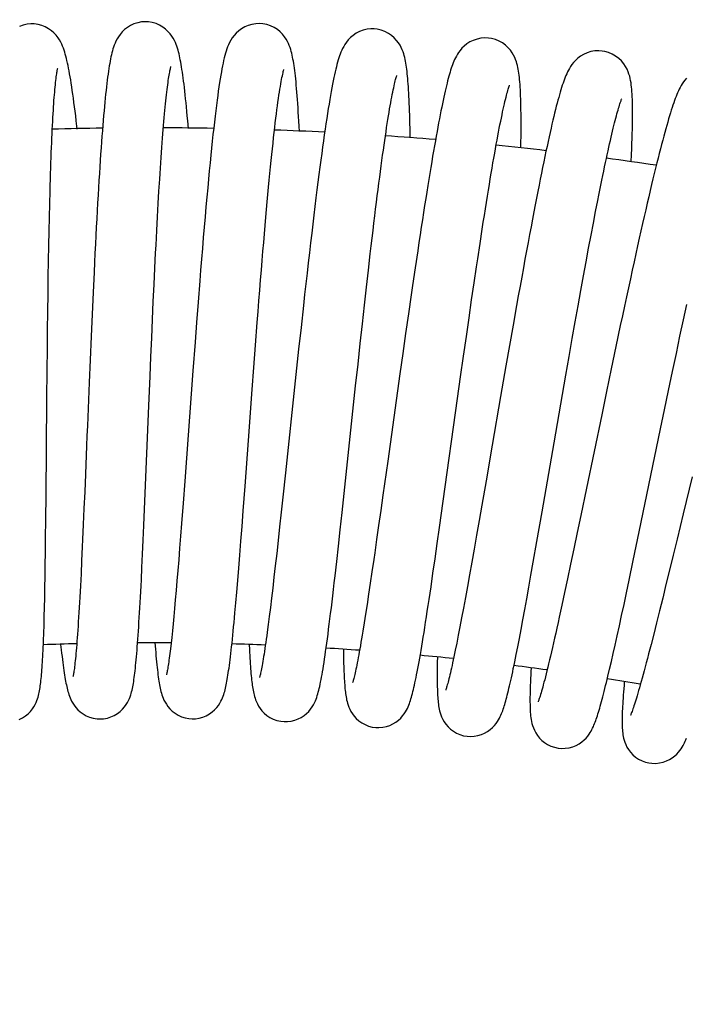
# Model space of a CAD drawing. Units: millimetres. Extents: x 3002 to 3816, y -40 to 914.
# Drawn here: x 3654 to 3676, y 828 to 860 of the extents above; entities that cross this region are included whole.
import ezdxf

# ---------------------------------------------------------------- set-up
doc = ezdxf.new("R2010")
doc.units = ezdxf.units.MM
doc.header["$LTSCALE"] = 3
doc.layers.get('0').update_dxf_attribs({"lineweight": 25})
doc.layers.add('GEOM', color=7, linetype='Continuous')
doc.styles.add('BUGNATESE (da DEFAULT-ISO)', font='arial.ttf')
doc.dimstyles.new('BUGNATESE (da DEFAULT-ISO)', dxfattribs={"dimscale": 3, "dimtxt": 2.5, "dimasz": 2.5, "dimexe": 3.175, "dimexo": 0, "dimgap": 0.762, "dimtad": 1, "dimrnd": 1e-08, "dimtxsty": 'BUGNATESE (da DEFAULT-ISO)', "dimcen": 0.09, "dimdle": 10, "dimclrd": 5, "dimclre": 5, "dimclrt": 5, "dimazin": 2, "dimtfac": 0.88, "dimtmove": 0, "dimatfit": 3, "dimfxl": 1, "dimtolj": 1, "dimtzin": 0, "dimlwd": 25, "dimlwe": 25, "dimarcsym": 0})

# ---------------------------------------------------------------- blocks, each defined once
blk = doc.blocks.new('_ArchTick')
at = {"color": 0, "linetype": 'ByBlock', "const_width": 0.15}
blk.add_lwpolyline([(-0.5, -0.5), (0.5, 0.5)], dxfattribs=at)
blk = doc.blocks.new('*D96')
at = {"color": 8, "lineweight": 25, "transparency": 16777216}
for p, q in [((3529.178, 266.066), (3529.178, 892.666)), ((3778.678, 596.566), (3778.678, 892.666)), ((3526.178, 889.666), (3781.678, 889.666))]:
    blk.add_line(p, q, dxfattribs=at)
at = {"layer": 'Defpoints', "color": 0, "transparency": 16777216}
for p in [(3778.678, 889.666), (3778.678, 596.566), (3529.178, 266.066)]:
    blk.add_point(p, dxfattribs=at)
at = {"color": 8, "lineweight": 25, "transparency": 16777216, "xscale": 3, "yscale": 3, "zscale": 3, "rotation": 180}
blk.add_blockref('_ArchTick', (3529.178, 889.666), dxfattribs=at)
at = {"color": 8, "lineweight": 25, "transparency": 16777216, "xscale": 3, "yscale": 3, "zscale": 3}
blk.add_blockref('_ArchTick', (3778.678, 889.666), dxfattribs=at)
at = {"transparency": 16777216, "insert": (3654.007, 913.396), "char_height": 21, "width": 84.47802, "attachment_point": 2, "style": 'BUGNATESE (da DEFAULT-ISO)'}
blk.add_mtext('\\A1;250', dxfattribs=at)

msp = doc.modelspace()

# ---------------------------------------------------------------- linework, layer by layer
at = {"layer": 'GEOM', "color": 7, "linetype": 'Continuous'}
for points in [[(3654.213, 860.095), (3654.097, 860.085), (3653.967, 860.057), (3653.843, 860.013)], [(3655.749, 856.622), (3655.737, 856.725), (3655.717, 856.894), (3655.697, 857.057), (3655.678, 857.212), (3655.659, 857.362), (3655.64, 857.505), (3655.621, 857.642), (3655.603, 857.774), (3655.585, 857.899), (3655.567, 858.02), (3655.549, 858.134), (3655.532, 858.244), (3655.514, 858.349), (3655.497, 858.449), (3655.479, 858.544), (3655.462, 858.636), (3655.445, 858.723), (3655.427, 858.805), (3655.41, 858.884), (3655.392, 858.959), (3655.374, 859.03), (3655.355, 859.099), (3655.336, 859.165), (3655.315, 859.23), (3655.292, 859.293), (3655.267, 859.357), (3655.239, 859.423), (3655.205, 859.491), (3655.163, 859.565), (3655.113, 859.641), (3655.051, 859.72), (3654.979, 859.797), (3654.895, 859.871), (3654.799, 859.938), (3654.694, 859.995), (3654.579, 860.042), (3654.455, 860.075), (3654.325, 860.093), (3654.213, 860.095)], [(3657.994, 860.166), (3657.874, 860.159), (3657.744, 860.135), (3657.621, 860.096), (3657.506, 860.043), (3657.402, 859.98), (3657.309, 859.907), (3657.229, 859.83), (3657.162, 859.751), (3657.107, 859.673), (3657.062, 859.599), (3657.025, 859.527), (3656.995, 859.459), (3656.969, 859.394), (3656.947, 859.331), (3656.927, 859.269), (3656.909, 859.207), (3656.892, 859.143), (3656.877, 859.078), (3656.862, 859.01), (3656.847, 858.94), (3656.833, 858.866), (3656.819, 858.789), (3656.805, 858.708), (3656.792, 858.623), (3656.778, 858.533), (3656.765, 858.439), (3656.751, 858.34), (3656.738, 858.237), (3656.725, 858.129), (3656.712, 858.016), (3656.698, 857.898), (3656.685, 857.774), (3656.672, 857.645), (3656.658, 857.509), (3656.645, 857.368), (3656.632, 857.221), (3656.618, 857.067), (3656.605, 856.906), (3656.591, 856.74), (3656.577, 856.566), (3656.563, 856.385), (3656.549, 856.198), (3656.536, 856.003), (3656.521, 855.801), (3656.507, 855.592), (3656.493, 855.376), (3656.479, 855.153), (3656.465, 854.922), (3656.45, 854.685), (3656.436, 854.44), (3656.421, 854.189), (3656.407, 853.93), (3656.392, 853.664), (3656.378, 853.391), (3656.363, 853.11), (3656.348, 852.821), (3656.333, 852.523), (3656.318, 852.215), (3656.303, 851.897), (3656.271, 851.23), (3656.239, 850.519), (3656.207, 849.773), (3656.174, 849.012), (3656.143, 848.256), (3656.084, 846.828), (3656.07, 846.493), (3656.057, 846.166), (3656.019, 845.235), (3655.994, 844.652), (3655.971, 844.097), (3655.948, 843.57), (3655.926, 843.071), (3655.915, 842.833), (3655.893, 842.376), (3655.873, 841.947), (3655.852, 841.546), (3655.842, 841.356), (3655.832, 841.173), (3655.822, 840.997), (3655.813, 840.828), (3655.803, 840.666), (3655.794, 840.511), (3655.784, 840.362), (3655.775, 840.221), (3655.766, 840.085), (3655.757, 839.956), (3655.748, 839.834), (3655.739, 839.718), (3655.731, 839.608), (3655.722, 839.504), (3655.714, 839.405), (3655.705, 839.313), (3655.697, 839.227), (3655.689, 839.146), (3655.682, 839.071), (3655.674, 839.002), (3655.667, 838.937), (3655.66, 838.878), (3655.653, 838.823), (3655.646, 838.774), (3655.64, 838.729), (3655.634, 838.689), (3655.628, 838.654), (3655.623, 838.624), (3655.618, 838.598), (3655.614, 838.578), (3655.61, 838.563), (3655.608, 838.554), (3655.608, 838.552)], [(3659.416, 856.644), (3659.394, 856.9), (3659.38, 857.057), (3659.367, 857.208), (3659.353, 857.353), (3659.34, 857.492), (3659.326, 857.625), (3659.313, 857.752), (3659.299, 857.874), (3659.286, 857.991), (3659.273, 858.102), (3659.26, 858.209), (3659.246, 858.311), (3659.233, 858.409), (3659.22, 858.502), (3659.206, 858.591), (3659.193, 858.676), (3659.179, 858.757), (3659.165, 858.834), (3659.151, 858.907), (3659.137, 858.978), (3659.123, 859.045), (3659.108, 859.11), (3659.092, 859.172), (3659.075, 859.234), (3659.057, 859.295), (3659.036, 859.356), (3659.013, 859.418), (3658.987, 859.482), (3658.955, 859.549), (3658.917, 859.62), (3658.87, 859.694), (3658.813, 859.77), (3658.744, 859.848), (3658.663, 859.923), (3658.569, 859.993), (3658.464, 860.054), (3658.349, 860.104), (3658.226, 860.14), (3658.096, 860.161), (3657.994, 860.166)], [(3661.775, 860.106), (3661.646, 860.102), (3661.515, 860.081), (3661.393, 860.046), (3661.279, 859.997), (3661.176, 859.938), (3661.081, 859.869), (3660.999, 859.794), (3660.927, 859.716), (3660.867, 859.636), (3660.817, 859.558), (3660.776, 859.482), (3660.742, 859.41), (3660.713, 859.34), (3660.687, 859.27), (3660.663, 859.199), (3660.641, 859.126), (3660.621, 859.051), (3660.601, 858.973), (3660.582, 858.891), (3660.563, 858.805), (3660.544, 858.713), (3660.525, 858.615), (3660.506, 858.511), (3660.487, 858.4), (3660.467, 858.282), (3660.447, 858.156), (3660.427, 858.022), (3660.406, 857.88), (3660.385, 857.731), (3660.364, 857.573), (3660.343, 857.406), (3660.321, 857.231), (3660.298, 857.048), (3660.276, 856.856), (3660.253, 856.655), (3660.23, 856.446), (3660.206, 856.227), (3660.182, 855.998), (3660.158, 855.759), (3660.133, 855.508), (3660.107, 855.245), (3660.081, 854.969), (3660.054, 854.68), (3660.026, 854.376), (3659.997, 854.06), (3659.968, 853.729), (3659.939, 853.389), (3659.909, 853.04), (3659.88, 852.685), (3659.85, 852.327), (3659.821, 851.968), (3659.793, 851.613), (3659.738, 850.915), (3659.685, 850.241), (3659.636, 849.588), (3659.565, 848.645), (3659.296, 844.998), (3659.242, 844.278), (3659.191, 843.607), (3659.158, 843.186), (3659.127, 842.787), (3659.097, 842.408), (3659.068, 842.049), (3659.039, 841.709), (3659.012, 841.389), (3658.986, 841.087), (3658.96, 840.804), (3658.936, 840.538), (3658.912, 840.29), (3658.889, 840.06), (3658.867, 839.847), (3658.845, 839.65), (3658.824, 839.471), (3658.814, 839.388), (3658.804, 839.309), (3658.795, 839.234), (3658.785, 839.163), (3658.776, 839.096), (3658.767, 839.033), (3658.759, 838.975), (3658.75, 838.92), (3658.742, 838.869), (3658.734, 838.822), (3658.727, 838.779), (3658.72, 838.74), (3658.713, 838.705), (3658.707, 838.674), (3658.701, 838.648), (3658.696, 838.626), (3658.692, 838.608), (3658.691, 838.605)], [(3663.081, 856.548), (3663.073, 856.719), (3663.064, 856.881), (3663.055, 857.036), (3663.046, 857.186), (3663.037, 857.329), (3663.028, 857.467), (3663.019, 857.599), (3663.01, 857.725), (3663, 857.847), (3662.99, 857.962), (3662.981, 858.073), (3662.971, 858.179), (3662.96, 858.28), (3662.95, 858.377), (3662.94, 858.469), (3662.929, 858.556), (3662.918, 858.639), (3662.907, 858.718), (3662.895, 858.793), (3662.883, 858.865), (3662.871, 858.934), (3662.858, 859), (3662.844, 859.064), (3662.829, 859.127), (3662.813, 859.189), (3662.795, 859.252), (3662.774, 859.315), (3662.75, 859.379), (3662.722, 859.447), (3662.687, 859.518), (3662.644, 859.592), (3662.591, 859.671), (3662.526, 859.752), (3662.446, 859.832), (3662.354, 859.907), (3662.249, 859.974), (3662.132, 860.03), (3662.008, 860.072), (3661.877, 860.098), (3661.775, 860.106)], [(3665.554, 859.929), (3665.446, 859.93), (3665.316, 859.917), (3665.189, 859.887), (3665.068, 859.842), (3664.956, 859.785), (3664.856, 859.717), (3664.769, 859.643), (3664.695, 859.568), (3664.634, 859.493), (3664.585, 859.421), (3664.544, 859.353), (3664.509, 859.288), (3664.479, 859.225), (3664.453, 859.163), (3664.428, 859.101), (3664.406, 859.038), (3664.384, 858.973), (3664.363, 858.905), (3664.343, 858.835), (3664.323, 858.761), (3664.303, 858.683), (3664.283, 858.6), (3664.262, 858.512), (3664.242, 858.419), (3664.221, 858.321), (3664.199, 858.216), (3664.177, 858.105), (3664.155, 857.987), (3664.132, 857.863), (3664.109, 857.733), (3664.085, 857.595), (3664.061, 857.45), (3664.037, 857.299), (3664.011, 857.14), (3663.985, 856.973), (3663.959, 856.8), (3663.932, 856.619), (3663.905, 856.43), (3663.877, 856.233), (3663.848, 856.029), (3663.819, 855.815), (3663.789, 855.594), (3663.758, 855.363), (3663.727, 855.124), (3663.695, 854.875), (3663.662, 854.617), (3663.629, 854.349), (3663.595, 854.072), (3663.56, 853.785), (3663.524, 853.488), (3663.488, 853.183), (3663.451, 852.868), (3663.413, 852.544), (3663.375, 852.211), (3663.336, 851.87), (3663.296, 851.52), (3663.256, 851.165), (3663.216, 850.805), (3663.136, 850.077), (3663.058, 849.354), (3662.945, 848.309), (3662.621, 845.274), (3662.536, 844.478), (3662.482, 843.977), (3662.429, 843.499), (3662.38, 843.045), (3662.332, 842.616), (3662.286, 842.212), (3662.242, 841.832), (3662.201, 841.475), (3662.161, 841.141), (3662.123, 840.828), (3662.086, 840.537), (3662.051, 840.266), (3662.018, 840.015), (3662.002, 839.897), (3661.986, 839.784), (3661.971, 839.676), (3661.956, 839.573), (3661.942, 839.475), (3661.928, 839.381), (3661.914, 839.293), (3661.901, 839.209), (3661.888, 839.13), (3661.876, 839.056), (3661.864, 838.986), (3661.852, 838.922), (3661.841, 838.862), (3661.831, 838.807), (3661.821, 838.756), (3661.811, 838.71), (3661.802, 838.668), (3661.794, 838.632), (3661.786, 838.6), (3661.779, 838.573), (3661.774, 838.552), (3661.769, 838.536), (3661.766, 838.526), (3661.765, 838.524)], [(3666.742, 856.336), (3666.739, 856.493), (3666.736, 856.65), (3666.733, 856.801), (3666.729, 856.946), (3666.725, 857.086), (3666.72, 857.221), (3666.715, 857.35), (3666.71, 857.473), (3666.705, 857.592), (3666.699, 857.706), (3666.693, 857.814), (3666.687, 857.918), (3666.681, 858.018), (3666.674, 858.113), (3666.667, 858.203), (3666.66, 858.29), (3666.652, 858.373), (3666.644, 858.452), (3666.636, 858.527), (3666.627, 858.6), (3666.618, 858.669), (3666.608, 858.736), (3666.597, 858.8), (3666.586, 858.863), (3666.573, 858.925), (3666.559, 858.987), (3666.543, 859.048), (3666.525, 859.111), (3666.503, 859.175), (3666.478, 859.242), (3666.445, 859.313), (3666.405, 859.389), (3666.355, 859.469), (3666.292, 859.551), (3666.215, 859.634), (3666.125, 859.713), (3666.021, 859.783), (3665.907, 859.843), (3665.784, 859.888), (3665.654, 859.918), (3665.554, 859.929)], [(3669.322, 859.629), (3669.207, 859.633), (3669.074, 859.623), (3668.946, 859.596), (3668.824, 859.553), (3668.712, 859.499), (3668.611, 859.435), (3668.524, 859.364), (3668.45, 859.293), (3668.389, 859.222), (3668.34, 859.155), (3668.298, 859.092), (3668.264, 859.032), (3668.234, 858.974), (3668.207, 858.918), (3668.182, 858.863), (3668.16, 858.806), (3668.138, 858.749), (3668.117, 858.691), (3668.096, 858.63), (3668.076, 858.568), (3668.056, 858.503), (3668.037, 858.435), (3668.017, 858.365), (3667.997, 858.292), (3667.977, 858.215), (3667.957, 858.135), (3667.936, 858.05), (3667.915, 857.962), (3667.894, 857.87), (3667.872, 857.774), (3667.85, 857.673), (3667.827, 857.567), (3667.804, 857.457), (3667.78, 857.342), (3667.756, 857.222), (3667.731, 857.097), (3667.706, 856.967), (3667.68, 856.831), (3667.653, 856.69), (3667.626, 856.544), (3667.598, 856.391), (3667.57, 856.233), (3667.541, 856.07), (3667.512, 855.9), (3667.481, 855.725), (3667.451, 855.543), (3667.419, 855.356), (3667.387, 855.162), (3667.354, 854.963), (3667.321, 854.757), (3667.287, 854.546), (3667.252, 854.327), (3667.216, 854.103), (3667.18, 853.871), (3667.143, 853.633), (3667.105, 853.388), (3667.067, 853.135), (3667.027, 852.875), (3666.987, 852.607), (3666.904, 852.048), (3666.817, 851.459), (3666.772, 851.154), (3666.682, 850.526), (3666.589, 849.879), (3666.495, 849.219), (3666.401, 848.55), (3665.997, 845.663), (3665.84, 844.545), (3665.768, 844.029), (3665.698, 843.539), (3665.632, 843.074), (3665.568, 842.633), (3665.538, 842.421), (3665.478, 842.014), (3665.422, 841.63), (3665.367, 841.269), (3665.316, 840.931), (3665.267, 840.615), (3665.22, 840.322), (3665.176, 840.05), (3665.155, 839.922), (3665.134, 839.8), (3665.114, 839.683), (3665.095, 839.572), (3665.076, 839.465), (3665.058, 839.364), (3665.041, 839.268), (3665.024, 839.177), (3665.007, 839.09), (3664.991, 839.009), (3664.976, 838.932), (3664.962, 838.86), (3664.948, 838.793), (3664.934, 838.731), (3664.921, 838.673), (3664.909, 838.62), (3664.898, 838.572), (3664.887, 838.528), (3664.877, 838.488), (3664.868, 838.453), (3664.86, 838.423), (3664.852, 838.398), (3664.846, 838.377), (3664.841, 838.362), (3664.838, 838.353), (3664.837, 838.351)], [(3670.394, 856.002), (3670.397, 856.204), (3670.399, 856.375), (3670.4, 856.539), (3670.401, 856.696), (3670.401, 856.847), (3670.401, 856.991), (3670.4, 857.128), (3670.398, 857.259), (3670.396, 857.384), (3670.393, 857.503), (3670.39, 857.615), (3670.386, 857.722), (3670.382, 857.823), (3670.377, 857.92), (3670.372, 858.011), (3670.366, 858.097), (3670.36, 858.179), (3670.353, 858.257), (3670.345, 858.331), (3670.337, 858.402), (3670.328, 858.469), (3670.318, 858.534), (3670.307, 858.598), (3670.295, 858.66), (3670.281, 858.722), (3670.264, 858.784), (3670.245, 858.849), (3670.221, 858.916), (3670.191, 858.988), (3670.154, 859.063), (3670.106, 859.144), (3670.047, 859.227), (3669.974, 859.311), (3669.887, 859.392), (3669.786, 859.467), (3669.674, 859.53), (3669.552, 859.58), (3669.423, 859.614), (3669.322, 859.629)], [(3673.08, 859.201), (3672.966, 859.21), (3672.832, 859.203), (3672.703, 859.181), (3672.579, 859.142), (3672.464, 859.091), (3672.361, 859.029), (3672.271, 858.961), (3672.194, 858.891), (3672.13, 858.821), (3672.078, 858.754), (3672.033, 858.69), (3671.996, 858.629), (3671.963, 858.57), (3671.933, 858.511), (3671.906, 858.453), (3671.88, 858.394), (3671.856, 858.334), (3671.832, 858.273), (3671.808, 858.209), (3671.785, 858.142), (3671.762, 858.072), (3671.739, 857.999), (3671.715, 857.923), (3671.691, 857.842), (3671.667, 857.758), (3671.642, 857.669), (3671.617, 857.576), (3671.591, 857.478), (3671.564, 857.375), (3671.537, 857.267), (3671.509, 857.154), (3671.481, 857.036), (3671.451, 856.913), (3671.421, 856.784), (3671.39, 856.65), (3671.359, 856.51), (3671.326, 856.364), (3671.293, 856.212), (3671.258, 856.054), (3671.223, 855.891), (3671.188, 855.72), (3671.151, 855.544), (3671.113, 855.361), (3671.074, 855.171), (3671.035, 854.975), (3670.994, 854.772), (3670.953, 854.562), (3670.91, 854.345), (3670.867, 854.121), (3670.822, 853.889), (3670.776, 853.65), (3670.729, 853.402), (3670.681, 853.147), (3670.632, 852.883), (3670.581, 852.61), (3670.53, 852.329), (3670.476, 852.039), (3670.422, 851.741), (3670.367, 851.436), (3670.31, 851.123), (3670.253, 850.804), (3670.137, 850.152), (3670.019, 849.484), (3669.901, 848.809), (3669.725, 847.799), (3669.446, 846.188), (3669.243, 845.015), (3669.103, 844.207), (3669.014, 843.7), (3668.93, 843.218), (3668.849, 842.759), (3668.772, 842.324), (3668.698, 841.912), (3668.628, 841.524), (3668.561, 841.158), (3668.498, 840.815), (3668.437, 840.493), (3668.38, 840.193), (3668.326, 839.914), (3668.275, 839.657), (3668.227, 839.42), (3668.205, 839.31), (3668.183, 839.205), (3668.161, 839.104), (3668.141, 839.009), (3668.121, 838.919), (3668.102, 838.833), (3668.084, 838.753), (3668.066, 838.677), (3668.049, 838.606), (3668.034, 838.54), (3668.018, 838.479), (3668.004, 838.422), (3667.99, 838.37), (3667.978, 838.323), (3667.966, 838.279), (3667.955, 838.24), (3667.944, 838.206), (3667.935, 838.175), (3667.926, 838.149), (3667.919, 838.127), (3667.913, 838.109), (3667.912, 838.106)], [(3674.033, 855.539), (3674.045, 855.783), (3674.052, 855.967), (3674.059, 856.143), (3674.065, 856.311), (3674.07, 856.472), (3674.074, 856.626), (3674.078, 856.772), (3674.08, 856.91), (3674.081, 857.041), (3674.082, 857.166), (3674.082, 857.283), (3674.081, 857.394), (3674.079, 857.498), (3674.076, 857.596), (3674.072, 857.689), (3674.068, 857.776), (3674.062, 857.859), (3674.056, 857.937), (3674.049, 858.012), (3674.04, 858.084), (3674.03, 858.154), (3674.018, 858.223), (3674.003, 858.293), (3673.986, 858.365), (3673.963, 858.439), (3673.935, 858.518), (3673.898, 858.601), (3673.849, 858.691), (3673.788, 858.782), (3673.713, 858.873), (3673.624, 858.959), (3673.522, 859.036), (3673.41, 859.101), (3673.29, 859.152), (3673.165, 859.187), (3673.08, 859.201)], [(3656.515, 837.153), (3656.616, 837.16), (3656.742, 837.183), (3656.861, 837.22), (3656.972, 837.27), (3657.073, 837.331), (3657.164, 837.4), (3657.242, 837.474), (3657.308, 837.55), (3657.363, 837.625), (3657.407, 837.697), (3657.442, 837.765), (3657.471, 837.828), (3657.494, 837.888), (3657.513, 837.944), (3657.53, 837.998), (3657.544, 838.051), (3657.557, 838.104), (3657.569, 838.157), (3657.58, 838.212), (3657.591, 838.268), (3657.601, 838.327), (3657.611, 838.389), (3657.621, 838.453), (3657.63, 838.521), (3657.64, 838.593), (3657.649, 838.668), (3657.658, 838.746), (3657.667, 838.829), (3657.676, 838.917), (3657.686, 839.008), (3657.695, 839.105), (3657.704, 839.206), (3657.713, 839.311), (3657.722, 839.422), (3657.731, 839.538), (3657.741, 839.659), (3657.75, 839.785), (3657.759, 839.917), (3657.768, 840.053), (3657.778, 840.196), (3657.787, 840.344), (3657.797, 840.497), (3657.806, 840.657), (3657.816, 840.822), (3657.835, 841.171), (3657.855, 841.545), (3657.865, 841.74), (3657.885, 842.151), (3657.906, 842.587), (3657.927, 843.051), (3657.949, 843.544), (3657.983, 844.346), (3658.112, 847.484), (3658.153, 848.466), (3658.18, 849.108), (3658.207, 849.734), (3658.233, 850.343), (3658.26, 850.929), (3658.286, 851.492), (3658.311, 852.03), (3658.337, 852.544), (3658.349, 852.792), (3658.374, 853.271), (3658.399, 853.728), (3658.423, 854.162), (3658.447, 854.575), (3658.471, 854.966), (3658.483, 855.154), (3658.495, 855.336), (3658.507, 855.513), (3658.518, 855.685), (3658.53, 855.851), (3658.541, 856.012), (3658.553, 856.169), (3658.564, 856.32), (3658.575, 856.466), (3658.587, 856.607), (3658.598, 856.743), (3658.609, 856.874), (3658.62, 857), (3658.631, 857.122), (3658.642, 857.239), (3658.652, 857.351), (3658.663, 857.458), (3658.674, 857.561), (3658.684, 857.66), (3658.695, 857.754), (3658.705, 857.843), (3658.715, 857.929), (3658.725, 858.01), (3658.735, 858.087), (3658.745, 858.16), (3658.755, 858.228), (3658.764, 858.292), (3658.774, 858.352), (3658.783, 858.408), (3658.791, 858.459), (3658.8, 858.505), (3658.808, 858.547), (3658.816, 858.584), (3658.823, 858.617), (3658.829, 858.645), (3658.835, 858.667), (3658.839, 858.684), (3658.84, 858.687)], [(3653.832, 837.132), (3653.942, 837.187), (3654.042, 837.252), (3654.131, 837.325), (3654.206, 837.403), (3654.269, 837.482), (3654.32, 837.558), (3654.361, 837.631), (3654.393, 837.698), (3654.418, 837.76), (3654.439, 837.818), (3654.456, 837.873), (3654.47, 837.926), (3654.483, 837.978), (3654.494, 838.03), (3654.504, 838.081), (3654.513, 838.134), (3654.521, 838.187), (3654.529, 838.242), (3654.537, 838.299), (3654.544, 838.358), (3654.551, 838.419), (3654.558, 838.483), (3654.564, 838.55), (3654.571, 838.621), (3654.577, 838.694), (3654.582, 838.771), (3654.588, 838.851), (3654.594, 838.934), (3654.599, 839.022), (3654.605, 839.113), (3654.61, 839.208), (3654.615, 839.307), (3654.62, 839.41), (3654.625, 839.517), (3654.629, 839.628), (3654.634, 839.743), (3654.643, 839.987), (3654.651, 840.249), (3654.659, 840.53), (3654.667, 840.83), (3654.674, 841.151), (3654.681, 841.493), (3654.687, 841.857), (3654.693, 842.243), (3654.699, 842.651), (3654.704, 843.082), (3654.712, 843.771), (3654.72, 844.51), (3654.747, 847.696), (3654.755, 848.684), (3654.762, 849.344), (3654.769, 849.988), (3654.776, 850.605), (3654.784, 851.191), (3654.792, 851.746), (3654.8, 852.274), (3654.809, 852.777), (3654.818, 853.257), (3654.828, 853.716), (3654.838, 854.154), (3654.849, 854.57), (3654.854, 854.77), (3654.86, 854.965), (3654.866, 855.154), (3654.872, 855.337), (3654.878, 855.515), (3654.884, 855.688), (3654.891, 855.855), (3654.897, 856.017), (3654.904, 856.173), (3654.91, 856.324), (3654.917, 856.47), (3654.924, 856.611), (3654.93, 856.747), (3654.937, 856.878), (3654.944, 857.004), (3654.951, 857.126), (3654.959, 857.243), (3654.966, 857.355), (3654.973, 857.462), (3654.98, 857.565), (3654.988, 857.663), (3654.995, 857.757), (3655.003, 857.847), (3655.01, 857.931), (3655.018, 858.012), (3655.025, 858.088), (3655.033, 858.159), (3655.04, 858.226), (3655.048, 858.288), (3655.055, 858.346), (3655.062, 858.399), (3655.069, 858.448), (3655.076, 858.491), (3655.082, 858.53), (3655.089, 858.565), (3655.094, 858.594), (3655.099, 858.618), (3655.104, 858.636), (3655.105, 858.639)], [(3659.546, 837.157), (3659.648, 837.161), (3659.775, 837.18), (3659.896, 837.214), (3660.009, 837.26), (3660.111, 837.318), (3660.204, 837.384), (3660.284, 837.455), (3660.352, 837.528), (3660.409, 837.601), (3660.454, 837.671), (3660.492, 837.737), (3660.521, 837.797), (3660.546, 837.854), (3660.567, 837.909), (3660.585, 837.961), (3660.601, 838.012), (3660.616, 838.063), (3660.629, 838.114), (3660.642, 838.167), (3660.655, 838.22), (3660.667, 838.276), (3660.678, 838.335), (3660.69, 838.396), (3660.701, 838.46), (3660.713, 838.527), (3660.724, 838.598), (3660.736, 838.672), (3660.747, 838.751), (3660.759, 838.833), (3660.771, 838.92), (3660.783, 839.011), (3660.795, 839.107), (3660.807, 839.208), (3660.82, 839.313), (3660.832, 839.424), (3660.845, 839.539), (3660.858, 839.66), (3660.871, 839.786), (3660.885, 839.917), (3660.898, 840.053), (3660.912, 840.194), (3660.926, 840.341), (3660.94, 840.493), (3660.955, 840.651), (3660.985, 840.984), (3661.015, 841.34), (3661.047, 841.721), (3661.081, 842.128), (3661.115, 842.56), (3661.151, 843.02), (3661.189, 843.506), (3661.228, 844.02), (3661.289, 844.842), (3661.4, 846.344), (3661.524, 848.025), (3661.578, 848.751), (3661.634, 849.494), (3661.691, 850.236), (3661.719, 850.601), (3661.747, 850.959), (3661.775, 851.306), (3661.801, 851.644), (3661.828, 851.969), (3661.853, 852.284), (3661.879, 852.589), (3661.903, 852.883), (3661.927, 853.168), (3661.951, 853.444), (3661.975, 853.712), (3661.998, 853.972), (3662.02, 854.224), (3662.043, 854.469), (3662.065, 854.706), (3662.086, 854.937), (3662.108, 855.159), (3662.129, 855.375), (3662.15, 855.583), (3662.171, 855.783), (3662.191, 855.977), (3662.211, 856.162), (3662.23, 856.341), (3662.25, 856.512), (3662.268, 856.677), (3662.287, 856.834), (3662.305, 856.984), (3662.323, 857.127), (3662.341, 857.263), (3662.358, 857.393), (3662.375, 857.516), (3662.391, 857.632), (3662.407, 857.741), (3662.423, 857.844), (3662.438, 857.941), (3662.453, 858.031), (3662.467, 858.115), (3662.481, 858.192), (3662.494, 858.263), (3662.506, 858.328), (3662.519, 858.387), (3662.53, 858.439), (3662.541, 858.485), (3662.55, 858.524), (3662.559, 858.557), (3662.566, 858.583), (3662.568, 858.588)], [(3662.577, 837.066), (3662.688, 837.067), (3662.814, 837.082), (3662.932, 837.112), (3663.042, 837.153), (3663.142, 837.204), (3663.235, 837.265), (3663.317, 837.332), (3663.39, 837.404), (3663.452, 837.478), (3663.504, 837.552), (3663.547, 837.623), (3663.581, 837.688), (3663.609, 837.75), (3663.633, 837.809), (3663.654, 837.866), (3663.673, 837.923), (3663.69, 837.98), (3663.707, 838.039), (3663.722, 838.1), (3663.738, 838.163), (3663.753, 838.229), (3663.768, 838.299), (3663.783, 838.372), (3663.799, 838.45), (3663.814, 838.531), (3663.83, 838.618), (3663.846, 838.71), (3663.862, 838.808), (3663.879, 838.91), (3663.896, 839.019), (3663.913, 839.134), (3663.931, 839.254), (3663.949, 839.381), (3663.968, 839.514), (3663.988, 839.654), (3664.007, 839.8), (3664.028, 839.953), (3664.048, 840.113), (3664.07, 840.28), (3664.092, 840.453), (3664.114, 840.634), (3664.137, 840.822), (3664.16, 841.017), (3664.185, 841.22), (3664.209, 841.431), (3664.235, 841.649), (3664.261, 841.875), (3664.314, 842.35), (3664.371, 842.857), (3664.43, 843.396), (3664.492, 843.97), (3664.939, 848.152), (3665.017, 848.868), (3665.091, 849.549), (3665.161, 850.197), (3665.23, 850.813), (3665.296, 851.402), (3665.36, 851.967), (3665.422, 852.509), (3665.453, 852.771), (3665.483, 853.026), (3665.513, 853.276), (3665.542, 853.519), (3665.571, 853.755), (3665.599, 853.985), (3665.627, 854.209), (3665.654, 854.425), (3665.681, 854.635), (3665.707, 854.839), (3665.733, 855.036), (3665.758, 855.227), (3665.783, 855.411), (3665.807, 855.589), (3665.83, 855.762), (3665.854, 855.928), (3665.876, 856.089), (3665.899, 856.244), (3665.921, 856.393), (3665.942, 856.537), (3665.963, 856.676), (3665.984, 856.809), (3666.004, 856.937), (3666.024, 857.059), (3666.043, 857.176), (3666.062, 857.288), (3666.08, 857.394), (3666.098, 857.495), (3666.116, 857.591), (3666.132, 857.681), (3666.149, 857.766), (3666.165, 857.846), (3666.18, 857.92), (3666.195, 857.989), (3666.209, 858.053), (3666.222, 858.112), (3666.235, 858.165), (3666.247, 858.214), (3666.258, 858.257), (3666.269, 858.295), (3666.278, 858.328), (3666.287, 858.356), (3666.294, 858.378), (3666.3, 858.394), (3666.301, 858.397)], [(3665.604, 836.87), (3665.706, 836.867), (3665.832, 836.877), (3665.953, 836.902), (3666.066, 836.94), (3666.171, 836.989), (3666.267, 837.048), (3666.353, 837.113), (3666.427, 837.182), (3666.489, 837.252), (3666.541, 837.32), (3666.584, 837.385), (3666.619, 837.446), (3666.648, 837.503), (3666.673, 837.558), (3666.695, 837.61), (3666.714, 837.661), (3666.732, 837.712), (3666.749, 837.764), (3666.766, 837.817), (3666.782, 837.872), (3666.798, 837.93), (3666.814, 837.991), (3666.83, 838.054), (3666.847, 838.121), (3666.863, 838.192), (3666.88, 838.267), (3666.897, 838.346), (3666.915, 838.43), (3666.933, 838.518), (3666.952, 838.612), (3666.971, 838.71), (3666.991, 838.814), (3667.011, 838.923), (3667.032, 839.038), (3667.053, 839.159), (3667.075, 839.285), (3667.098, 839.418), (3667.121, 839.556), (3667.146, 839.702), (3667.17, 839.853), (3667.196, 840.011), (3667.222, 840.176), (3667.249, 840.347), (3667.277, 840.525), (3667.305, 840.71), (3667.334, 840.901), (3667.364, 841.1), (3667.427, 841.517), (3667.492, 841.963), (3667.561, 842.438), (3667.633, 842.942), (3667.709, 843.476), (3667.831, 844.337), (3668.305, 847.73), (3668.405, 848.441), (3668.502, 849.127), (3668.595, 849.778), (3668.684, 850.397), (3668.769, 850.985), (3668.851, 851.546), (3668.931, 852.082), (3668.969, 852.342), (3669.045, 852.844), (3669.119, 853.321), (3669.154, 853.551), (3669.189, 853.774), (3669.224, 853.992), (3669.257, 854.203), (3669.29, 854.408), (3669.322, 854.606), (3669.354, 854.798), (3669.385, 854.985), (3669.415, 855.165), (3669.444, 855.339), (3669.473, 855.507), (3669.501, 855.669), (3669.529, 855.826), (3669.556, 855.977), (3669.582, 856.122), (3669.608, 856.262), (3669.633, 856.396), (3669.657, 856.525), (3669.681, 856.649), (3669.704, 856.767), (3669.727, 856.88), (3669.749, 856.989), (3669.771, 857.092), (3669.791, 857.19), (3669.812, 857.283), (3669.831, 857.371), (3669.85, 857.454), (3669.868, 857.532), (3669.886, 857.605), (3669.903, 857.673), (3669.919, 857.736), (3669.934, 857.794), (3669.949, 857.847), (3669.963, 857.895), (3669.975, 857.939), (3669.987, 857.977), (3669.998, 858.01), (3670.007, 858.037), (3670.015, 858.059), (3670.021, 858.075), (3670.022, 858.077)], [(3675.864, 858.308), (3675.808, 858.242), (3675.761, 858.179), (3675.721, 858.118), (3675.685, 858.058), (3675.653, 858), (3675.624, 857.942), (3675.596, 857.884), (3675.57, 857.824), (3675.544, 857.763), (3675.518, 857.699), (3675.492, 857.633), (3675.466, 857.563), (3675.44, 857.489), (3675.414, 857.412), (3675.387, 857.331), (3675.359, 857.245), (3675.331, 857.155), (3675.302, 857.06), (3675.272, 856.961), (3675.241, 856.856), (3675.21, 856.746), (3675.177, 856.631), (3675.144, 856.511), (3675.11, 856.385), (3675.075, 856.254), (3675.039, 856.116), (3675.001, 855.973), (3674.963, 855.823), (3674.924, 855.668), (3674.883, 855.506), (3674.842, 855.337), (3674.799, 855.161), (3674.755, 854.979), (3674.71, 854.79), (3674.663, 854.594), (3674.615, 854.39), (3674.566, 854.18), (3674.516, 853.962), (3674.464, 853.737), (3674.412, 853.505), (3674.358, 853.265), (3674.302, 853.019), (3674.246, 852.765), (3674.188, 852.504), (3674.129, 852.237), (3674.069, 851.962), (3674.008, 851.68), (3673.945, 851.389), (3673.88, 851.09), (3673.814, 850.782), (3673.746, 850.464), (3673.677, 850.135), (3673.531, 849.447), (3673.378, 848.715), (3673.22, 847.958), (3673.062, 847.196), (3672.559, 844.766), (3672.372, 843.865), (3672.255, 843.303), (3672.143, 842.768), (3672.037, 842.261), (3671.935, 841.783), (3671.839, 841.332), (3671.749, 840.91), (3671.663, 840.518), (3671.622, 840.332), (3671.583, 840.154), (3671.544, 839.983), (3671.507, 839.819), (3671.472, 839.661), (3671.437, 839.511), (3671.404, 839.367), (3671.372, 839.23), (3671.341, 839.1), (3671.311, 838.976), (3671.283, 838.858), (3671.255, 838.746), (3671.229, 838.641), (3671.204, 838.542), (3671.18, 838.449), (3671.157, 838.362), (3671.135, 838.28), (3671.115, 838.205), (3671.095, 838.135), (3671.077, 838.07), (3671.06, 838.012), (3671.044, 837.958), (3671.029, 837.91), (3671.015, 837.868), (3671.003, 837.83), (3670.992, 837.798), (3670.982, 837.771), (3670.974, 837.749), (3670.968, 837.733), (3670.963, 837.723), (3670.963, 837.722)], [(3668.621, 836.581), (3668.722, 836.574), (3668.85, 836.581), (3668.973, 836.602), (3669.09, 836.637), (3669.198, 836.684), (3669.297, 836.741), (3669.384, 836.804), (3669.459, 836.871), (3669.523, 836.938), (3669.575, 837.003), (3669.619, 837.065), (3669.654, 837.122), (3669.685, 837.177), (3669.711, 837.229), (3669.734, 837.279), (3669.755, 837.328), (3669.774, 837.377), (3669.793, 837.426), (3669.81, 837.476), (3669.827, 837.527), (3669.844, 837.579), (3669.861, 837.634), (3669.877, 837.69), (3669.894, 837.749), (3669.911, 837.811), (3669.928, 837.876), (3669.946, 837.943), (3669.964, 838.014), (3669.982, 838.089), (3670.001, 838.167), (3670.02, 838.248), (3670.039, 838.333), (3670.06, 838.422), (3670.08, 838.515), (3670.101, 838.612), (3670.123, 838.712), (3670.145, 838.817), (3670.168, 838.926), (3670.191, 839.039), (3670.215, 839.157), (3670.239, 839.279), (3670.29, 839.536), (3670.344, 839.813), (3670.4, 840.109), (3670.459, 840.425), (3670.522, 840.762), (3670.587, 841.121), (3670.656, 841.501), (3670.728, 841.903), (3670.804, 842.327), (3670.923, 843.005), (3671.094, 843.987), (3671.488, 846.264), (3671.654, 847.221), (3671.767, 847.867), (3671.878, 848.504), (3671.986, 849.12), (3672.089, 849.706), (3672.188, 850.264), (3672.283, 850.794), (3672.375, 851.299), (3672.463, 851.783), (3672.548, 852.247), (3672.631, 852.692), (3672.711, 853.117), (3672.788, 853.522), (3672.862, 853.906), (3672.933, 854.27), (3672.968, 854.443), (3673.002, 854.612), (3673.035, 854.775), (3673.067, 854.934), (3673.098, 855.087), (3673.129, 855.235), (3673.159, 855.378), (3673.189, 855.517), (3673.217, 855.65), (3673.245, 855.779), (3673.273, 855.904), (3673.299, 856.023), (3673.325, 856.139), (3673.35, 856.25), (3673.375, 856.356), (3673.399, 856.459), (3673.422, 856.557), (3673.445, 856.651), (3673.467, 856.741), (3673.488, 856.826), (3673.509, 856.908), (3673.529, 856.985), (3673.549, 857.058), (3673.567, 857.127), (3673.585, 857.192), (3673.603, 857.253), (3673.619, 857.31), (3673.635, 857.363), (3673.65, 857.411), (3673.664, 857.455), (3673.677, 857.495), (3673.69, 857.53), (3673.701, 857.56), (3673.71, 857.586), (3673.718, 857.607), (3673.725, 857.622), (3673.726, 857.625)], [(3671.629, 836.192), (3671.732, 836.182), (3671.861, 836.185), (3671.986, 836.203), (3672.104, 836.235), (3672.215, 836.279), (3672.315, 836.333), (3672.405, 836.394), (3672.481, 836.459), (3672.547, 836.524), (3672.6, 836.587), (3672.645, 836.646), (3672.682, 836.702), (3672.713, 836.755), (3672.74, 836.805), (3672.764, 836.853), (3672.787, 836.902), (3672.808, 836.95), (3672.828, 836.999), (3672.847, 837.048), (3672.866, 837.099), (3672.884, 837.151), (3672.902, 837.204), (3672.921, 837.26), (3672.939, 837.318), (3672.958, 837.378), (3672.977, 837.442), (3672.996, 837.508), (3673.016, 837.577), (3673.036, 837.649), (3673.057, 837.725), (3673.078, 837.804), (3673.1, 837.886), (3673.122, 837.972), (3673.145, 838.061), (3673.169, 838.155), (3673.193, 838.252), (3673.218, 838.352), (3673.243, 838.457), (3673.27, 838.566), (3673.324, 838.796), (3673.382, 839.044), (3673.443, 839.309), (3673.507, 839.594), (3673.574, 839.898), (3673.645, 840.222), (3673.72, 840.567), (3673.799, 840.933), (3673.882, 841.321), (3673.969, 841.729), (3674.106, 842.383), (3674.303, 843.329), (3675.006, 846.725), (3675.138, 847.361), (3675.271, 847.996), (3675.401, 848.619), (3675.527, 849.217), (3675.647, 849.785), (3675.762, 850.324), (3675.872, 850.836)], [(3676.047, 845.14), (3675.753, 843.924), (3675.551, 843.087), (3675.423, 842.561), (3675.301, 842.061), (3675.185, 841.587), (3675.075, 841.139), (3674.97, 840.718), (3674.871, 840.323), (3674.778, 839.955), (3674.691, 839.613), (3674.649, 839.452), (3674.609, 839.297), (3674.57, 839.149), (3674.533, 839.007), (3674.496, 838.871), (3674.462, 838.741), (3674.428, 838.618), (3674.396, 838.501), (3674.365, 838.39), (3674.336, 838.284), (3674.307, 838.185), (3674.28, 838.091), (3674.255, 838.003), (3674.23, 837.921), (3674.207, 837.843), (3674.185, 837.771), (3674.164, 837.704), (3674.144, 837.642), (3674.126, 837.585), (3674.108, 837.532), (3674.092, 837.484), (3674.077, 837.441), (3674.063, 837.402), (3674.05, 837.367), (3674.039, 837.337), (3674.029, 837.311), (3674.02, 837.289), (3674.012, 837.272), (3674.011, 837.268)], [(3655.199, 839.609), (3655.219, 839.435), (3655.232, 839.323), (3655.245, 839.217), (3655.258, 839.115), (3655.27, 839.018), (3655.283, 838.926), (3655.295, 838.838), (3655.307, 838.754), (3655.319, 838.675), (3655.33, 838.6), (3655.342, 838.528), (3655.354, 838.46), (3655.366, 838.395), (3655.377, 838.334), (3655.389, 838.275), (3655.401, 838.219), (3655.414, 838.165), (3655.427, 838.112), (3655.44, 838.061), (3655.455, 838.01), (3655.471, 837.959), (3655.489, 837.907), (3655.51, 837.853), (3655.534, 837.797), (3655.564, 837.736), (3655.6, 837.672), (3655.645, 837.603), (3655.7, 837.53), (3655.767, 837.457), (3655.847, 837.385), (3655.939, 837.318), (3656.041, 837.26), (3656.154, 837.212), (3656.274, 837.178), (3656.401, 837.158), (3656.515, 837.153)], [(3658.312, 839.664), (3658.328, 839.461), (3658.338, 839.347), (3658.347, 839.239), (3658.357, 839.136), (3658.366, 839.037), (3658.376, 838.943), (3658.386, 838.854), (3658.395, 838.769), (3658.405, 838.688), (3658.414, 838.612), (3658.424, 838.539), (3658.434, 838.469), (3658.444, 838.403), (3658.454, 838.341), (3658.464, 838.281), (3658.475, 838.223), (3658.487, 838.168), (3658.499, 838.114), (3658.512, 838.061), (3658.526, 838.008), (3658.542, 837.954), (3658.561, 837.898), (3658.584, 837.838), (3658.612, 837.776), (3658.647, 837.708), (3658.69, 837.637), (3658.743, 837.561), (3658.808, 837.485), (3658.886, 837.411), (3658.976, 837.341), (3659.076, 837.279), (3659.187, 837.228), (3659.306, 837.189), (3659.432, 837.165), (3659.546, 837.157)], [(3661.425, 839.604), (3661.432, 839.458), (3661.437, 839.353), (3661.443, 839.252), (3661.448, 839.154), (3661.454, 839.061), (3661.459, 838.972), (3661.465, 838.886), (3661.471, 838.804), (3661.477, 838.726), (3661.484, 838.651), (3661.49, 838.579), (3661.497, 838.511), (3661.504, 838.445), (3661.511, 838.382), (3661.518, 838.322), (3661.526, 838.265), (3661.534, 838.209), (3661.543, 838.155), (3661.552, 838.102), (3661.562, 838.05), (3661.573, 837.998), (3661.586, 837.945), (3661.6, 837.892), (3661.617, 837.837), (3661.638, 837.779), (3661.663, 837.717), (3661.694, 837.65), (3661.734, 837.578), (3661.784, 837.502), (3661.845, 837.424), (3661.92, 837.346), (3662.008, 837.272), (3662.108, 837.205), (3662.219, 837.149), (3662.34, 837.105), (3662.467, 837.077), (3662.577, 837.066)], [(3664.535, 839.442), (3664.537, 839.282), (3664.539, 839.177), (3664.541, 839.077), (3664.543, 838.981), (3664.546, 838.888), (3664.549, 838.8), (3664.552, 838.715), (3664.555, 838.633), (3664.559, 838.555), (3664.563, 838.481), (3664.567, 838.41), (3664.572, 838.342), (3664.577, 838.276), (3664.582, 838.214), (3664.587, 838.155), (3664.593, 838.097), (3664.599, 838.042), (3664.606, 837.988), (3664.614, 837.936), (3664.622, 837.884), (3664.632, 837.832), (3664.642, 837.779), (3664.655, 837.725), (3664.671, 837.669), (3664.69, 837.609), (3664.713, 837.545), (3664.743, 837.476), (3664.781, 837.403), (3664.83, 837.325), (3664.889, 837.245), (3664.961, 837.166), (3665.046, 837.091), (3665.142, 837.023), (3665.249, 836.965), (3665.364, 836.918), (3665.488, 836.886), (3665.604, 836.87)], [(3667.637, 839.182), (3667.635, 839.034), (3667.633, 838.927), (3667.632, 838.824), (3667.631, 838.725), (3667.631, 838.63), (3667.631, 838.538), (3667.631, 838.451), (3667.632, 838.366), (3667.633, 838.286), (3667.634, 838.208), (3667.636, 838.134), (3667.639, 838.064), (3667.642, 837.996), (3667.645, 837.932), (3667.649, 837.87), (3667.653, 837.811), (3667.658, 837.754), (3667.664, 837.698), (3667.67, 837.644), (3667.678, 837.59), (3667.687, 837.535), (3667.698, 837.479), (3667.711, 837.42), (3667.728, 837.358), (3667.75, 837.291), (3667.779, 837.218), (3667.816, 837.14), (3667.863, 837.058), (3667.921, 836.976), (3667.991, 836.895), (3668.073, 836.818), (3668.165, 836.748), (3668.269, 836.687), (3668.382, 836.637), (3668.504, 836.601), (3668.621, 836.581)], [(3670.73, 838.825), (3670.725, 838.734), (3670.719, 838.606), (3670.713, 838.484), (3670.708, 838.368), (3670.704, 838.258), (3670.701, 838.154), (3670.698, 838.055), (3670.697, 837.962), (3670.695, 837.874), (3670.695, 837.79), (3670.695, 837.712), (3670.696, 837.637), (3670.697, 837.566), (3670.699, 837.499), (3670.702, 837.435), (3670.706, 837.372), (3670.711, 837.312), (3670.717, 837.252), (3670.725, 837.192), (3670.734, 837.132), (3670.746, 837.07), (3670.761, 837.005), (3670.781, 836.936), (3670.808, 836.859), (3670.843, 836.778), (3670.889, 836.692), (3670.946, 836.606), (3671.013, 836.523), (3671.091, 836.445), (3671.179, 836.374), (3671.278, 836.312), (3671.387, 836.259), (3671.507, 836.218), (3671.629, 836.192)], [(3673.809, 838.375), (3673.8, 838.264), (3673.791, 838.151), (3673.782, 838.043), (3673.775, 837.939), (3673.768, 837.84), (3673.761, 837.745), (3673.756, 837.655), (3673.751, 837.569), (3673.747, 837.487), (3673.743, 837.408), (3673.74, 837.334), (3673.738, 837.263), (3673.736, 837.196), (3673.736, 837.132), (3673.735, 837.07), (3673.735, 837.011), (3673.736, 836.954), (3673.738, 836.9), (3673.741, 836.846), (3673.744, 836.794), (3673.749, 836.741), (3673.755, 836.688), (3673.762, 836.634), (3673.772, 836.578), (3673.785, 836.518), (3673.803, 836.454), (3673.826, 836.383), (3673.857, 836.307), (3673.897, 836.226), (3673.949, 836.141), (3674.013, 836.055), (3674.091, 835.972), (3674.181, 835.895), (3674.282, 835.827), (3674.393, 835.771), (3674.513, 835.727), (3674.621, 835.702)], [(3674.621, 835.702), (3674.72, 835.689), (3674.848, 835.687), (3674.972, 835.7), (3675.09, 835.727), (3675.201, 835.766), (3675.303, 835.816), (3675.394, 835.873), (3675.473, 835.934), (3675.54, 835.996), (3675.597, 836.057), (3675.644, 836.116), (3675.684, 836.171), (3675.718, 836.223), (3675.748, 836.273), (3675.774, 836.322), (3675.799, 836.37), (3675.822, 836.418), (3675.843, 836.467), (3675.865, 836.517)]]:
    msp.add_lwpolyline(points, dxfattribs=at)
for radius, start, end in [(113, 90.80912, 91.65069), (113, 88.94926, 89.79073), (113, 87.08924, 87.93056), (113, 85.2293, 86.07096), (113, 83.36905, 84.21137), (113, 81.50872, 82.3514), (96, 91.46072, 92.1195), (96, 89.60173, 90.26137), (96, 87.74289, 88.40324), (96, 85.88493, 86.54505), (96, 84.02685, 84.68645), (96, 82.16847, 82.82753), (96, 80.30956, 80.96883)]:
    msp.add_arc((3658.178, 743.666), radius, start, end, dxfattribs=at)

# ---------------------------------------------------------------- dimensions: what is measured, and where the dimension line sits
at = {"color": 0}
dim = msp.add_linear_dim(base=(3778.678226432, 889.665679333), p1=(3529.178226432, 266.066327359), p2=(3778.678226432, 596.566327359), dimstyle='BUGNATESE (da DEFAULT-ISO)', override={"dimtxt": 7, "dimasz": 1, "dimexe": 1, "dimdec": 0, "dimblk1": 'ArchTick', "dimblk2": 'ArchTick', "dimsah": 1, "dimdle": 1, "dimclrd": 8, "dimclre": 8, "dimclrt": 256, "dimtdec": 0, "dimtofl": 0, "dimatfit": 1}, dxfattribs=at)
dim.commit()
dim.dimension.update_dxf_attribs({"geometry": '*D96', "text_midpoint": (3654.006629482, 889.665679333), "dimtype": 160})

doc.saveas('drawing.dxf')
